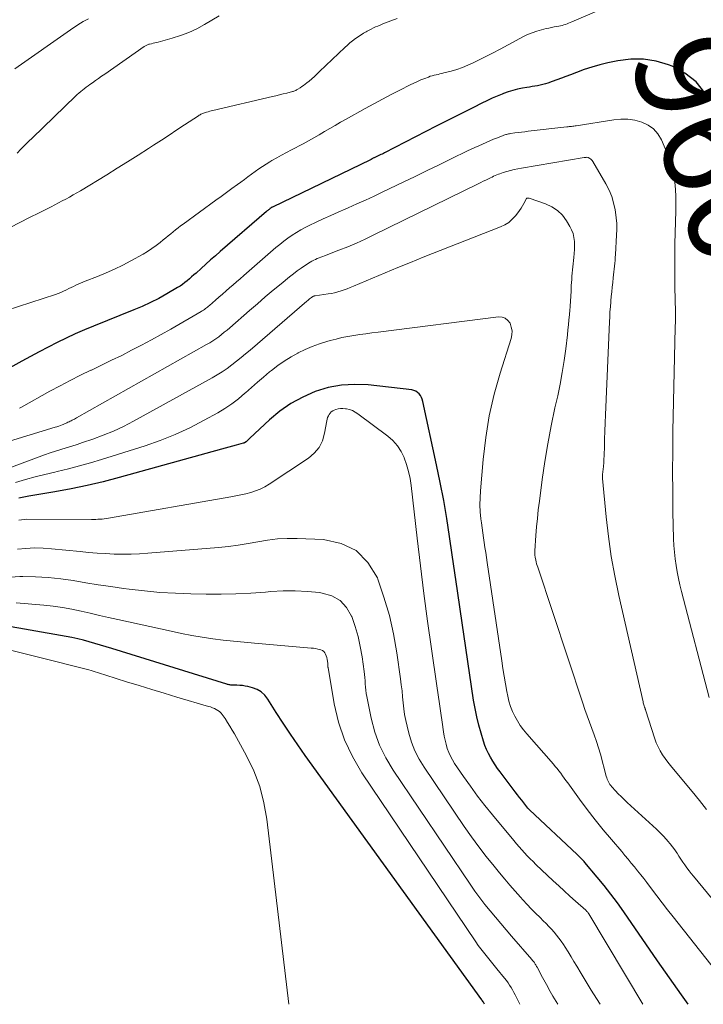
# Model space of a CAD drawing. Units: feet. Extents: x 1950000 to 1955041, y 555000 to 560000.
# Drawn here: x 1951902 to 1952038, y 555000 to 555195 of the extents above; entities that cross this region are included whole.
import ezdxf
from ezdxf.enums import TextEntityAlignment as Align

# ---------------------------------------------------------------- set-up
doc = ezdxf.new("R2010")
doc.units = ezdxf.units.FT
doc.header["$LTSCALE"] = 100
doc.header["$MEASUREMENT"] = 0
for name, color, linetype, lineweight in [('CONTOUR INDEX', 32, 'Continuous', 25), ('CONTOUR INDEX LABEL', 7, 'Continuous', 15), ('CONTOUR INTERMEDIATE', 40, 'Continuous', 15)]:
    doc.layers.add(name, color=color, linetype=linetype, lineweight=lineweight)
doc.styles.add('slant', font='romans.shx', dxfattribs={"oblique": 14.999978})

msp = doc.modelspace()

# ---------------------------------------------------------------- linework, layer by layer
at = {"layer": 'CONTOUR INDEX', "flags": 128}
for points, elevation in [([(1952037.87, 555180.84), (1952036.12, 555183.03), (1952033.89, 555184.73), (1952031.35, 555186.11), (1952030.65, 555186.39), (1952028.18, 555187.12), (1952025.68, 555187.54), (1952023.14, 555187.52), (1952020.58, 555187.2), (1952018.58, 555186.77), (1952017.01, 555186.38), (1952015.45, 555185.95), (1952013.92, 555185.45), (1952012.4, 555184.89), (1952011.2, 555184.42), (1952010.29, 555184.07), (1952009.38, 555183.73), (1952008.46, 555183.39), (1952007.54, 555183.07), (1952006.72, 555182.78), (1952006.2, 555182.62), (1952005.69, 555182.47), (1952005.16, 555182.35), (1952004.63, 555182.24), (1952004.1, 555182.15), (1952003.57, 555182.06), (1952003.04, 555181.97), (1952002.5, 555181.88), (1952001.65, 555181.73), (1952000.7, 555181.54), (1951999.76, 555181.31), (1951998.84, 555181.02), (1951997.92, 555180.7), (1951997.66, 555180.6), (1951996.63, 555180.18), (1951995.61, 555179.75), (1951994.6, 555179.28), (1951993.61, 555178.8), (1951991.91, 555177.94), (1951990.07, 555177.01), (1951988.23, 555176.08), (1951986.4, 555175.15), (1951984.56, 555174.21), (1951974.31, 555168.96), (1951974.05, 555168.83), (1951973.8, 555168.7), (1951973.54, 555168.58), (1951973.28, 555168.46), (1951973.02, 555168.33), (1951972.89, 555168.27), (1951972.76, 555168.21), (1951972.63, 555168.15), (1951972.51, 555168.09), (1951972.48, 555168.08), (1951972.37, 555168.02), (1951972.25, 555167.97), (1951972.14, 555167.91), (1951972.03, 555167.85), (1951971.91, 555167.78), (1951971.86, 555167.75), (1951971.8, 555167.72), (1951971.75, 555167.7), (1951971.7, 555167.67), (1951971.65, 555167.64), (1951971.59, 555167.61), (1951971.54, 555167.58), (1951971.49, 555167.56), (1951952.03, 555158.18), (1951951.96, 555158.14), (1951951.89, 555158.11), (1951951.82, 555158.07), (1951951.76, 555158.03), (1951951.69, 555157.98), (1951951.63, 555157.94), (1951951.56, 555157.89), (1951951.5, 555157.84), (1951951.37, 555157.72), (1951951.24, 555157.62), (1951951.11, 555157.51), (1951950.99, 555157.4), (1951950.86, 555157.29), (1951941.69, 555149.35), (1951940.73, 555148.52), (1951939.78, 555147.68), (1951938.84, 555146.84), (1951937.89, 555146), (1951936.88, 555145.09), (1951936.45, 555144.7), (1951936.01, 555144.31), (1951935.56, 555143.93), (1951935.12, 555143.54), (1951934.66, 555143.18), (1951934.19, 555142.83), (1951933.71, 555142.5), (1951933.21, 555142.19), (1951931.07, 555140.94), (1951929.48, 555140.06), (1951927.86, 555139.22), (1951926.21, 555138.46), (1951924.53, 555137.75), (1951916.57, 555134.57), (1951914.73, 555133.81), (1951912.91, 555133.01), (1951911.11, 555132.17), (1951909.33, 555131.3), (1951907.55, 555130.39), (1951905.79, 555129.47), (1951904.04, 555128.53), (1951902.29, 555127.58), (1951899.95, 555126.3)], 960), ([(1952034.56, 555000), (1952033.22, 555001.85), (1952031.61, 555004.1), (1952030.01, 555006.36), (1952028.43, 555008.63), (1952021.74, 555018.36), (1952020.49, 555020.13), (1952019.2, 555021.86), (1952017.86, 555023.56), (1952016.49, 555025.24), (1952014.06, 555028.12), (1952013.88, 555028.33), (1952013.69, 555028.54), (1952013.5, 555028.74), (1952013.3, 555028.94), (1952013.1, 555029.13), (1952012.9, 555029.33), (1952012.69, 555029.52), (1952012.49, 555029.71), (1952003.02, 555038.61), (1952002.98, 555038.65), (1952002.94, 555038.69), (1952002.9, 555038.73), (1952002.86, 555038.77), (1952002.82, 555038.81), (1952002.79, 555038.85), (1952002.75, 555038.9), (1952002.71, 555038.94), (1952001.92, 555039.94), (1952001.5, 555040.48), (1952001.07, 555041.03), (1952000.65, 555041.58), (1952000.23, 555042.13), (1951997.25, 555046.1), (1951996.73, 555046.81), (1951996.24, 555047.53), (1951995.77, 555048.26), (1951995.31, 555049.01), (1951994.9, 555049.78), (1951994.52, 555050.56), (1951994.2, 555051.37), (1951993.92, 555052.2), (1951993.44, 555053.77), (1951992.99, 555055.4), (1951992.58, 555057.04), (1951992.25, 555058.7), (1951991.96, 555060.37), (1951989.31, 555078.42), (1951988.78, 555082.01), (1951988.26, 555085.6), (1951987.73, 555089.19), (1951987.2, 555092.78), (1951986.64, 555096.36), (1951986.03, 555099.93), (1951985.35, 555103.5), (1951984.62, 555107.05), (1951981.9, 555119.62), (1951981.78, 555120.03), (1951981.62, 555120.42), (1951981.4, 555120.78), (1951981.15, 555121.13), (1951980.84, 555121.41), (1951980.5, 555121.64), (1951980.12, 555121.79), (1951979.71, 555121.89), (1951971.06, 555122.89), (1951968.37, 555123), (1951965.72, 555122.86), (1951963.12, 555122.35), (1951960.54, 555121.58), (1951958.08, 555120.48), (1951955.72, 555119.2), (1951953.53, 555117.66), (1951951.45, 555115.94), (1951947.53, 555112.3), (1951947.44, 555112.21), (1951947.35, 555112.13), (1951947.27, 555112.04), (1951947.19, 555111.94), (1951947.11, 555111.86), (1951947.03, 555111.77), (1951946.94, 555111.7), (1951946.84, 555111.62), (1951946.5, 555111.4), (1951946.48, 555111.39), (1951946.46, 555111.38), (1951946.44, 555111.37), (1951946.42, 555111.36), (1951946.32, 555111.33), (1951946.3, 555111.33), (1951946.27, 555111.32), (1951946.25, 555111.31), (1951946.23, 555111.31), (1951944.82, 555110.92), (1951944.09, 555110.72), (1951943.37, 555110.52), (1951942.64, 555110.32), (1951941.91, 555110.12), (1951921.66, 555104.51), (1951918.48, 555103.68), (1951915.29, 555102.92), (1951912.08, 555102.26), (1951908.85, 555101.67), (1951903.71, 555100.81), (1951903.05, 555100.69), (1951902.38, 555100.56), (1951901.72, 555100.42)], 940), ([(1951994.09, 555000), (1951993.92, 555000.4), (1951993.87, 555000.5), (1951993.73, 555000.68), (1951993.71, 555000.7), (1951993.7, 555000.71), (1951993.69, 555000.73), (1951993.68, 555000.74), (1951993.62, 555000.8), (1951993.61, 555000.82), (1951993.6, 555000.84), (1951993.59, 555000.85), (1951993.57, 555000.87), (1951958.56, 555049.38), (1951957.07, 555051.48), (1951955.61, 555053.6), (1951954.19, 555055.75), (1951952.79, 555057.92), (1951951.13, 555060.56), (1951950.52, 555061.32), (1951949.82, 555061.97), (1951948.99, 555062.44), (1951948.07, 555062.8), (1951947.15, 555063.03), (1951946.62, 555063.15), (1951946.09, 555063.23), (1951945.55, 555063.28), (1951945, 555063.29), (1951944.23, 555063.29), (1951944.07, 555063.29), (1951943.91, 555063.3), (1951943.76, 555063.33), (1951943.6, 555063.36), (1951943.44, 555063.4), (1951943.29, 555063.44), (1951943.13, 555063.48), (1951942.98, 555063.53), (1951920.18, 555070.59), (1951919.06, 555070.93), (1951917.93, 555071.27), (1951916.8, 555071.61), (1951915.67, 555071.94), (1951914.54, 555072.24), (1951913.4, 555072.53), (1951912.25, 555072.77), (1951911.09, 555072.99), (1951897.88, 555075.29)], 920)]:
    msp.add_lwpolyline(points, dxfattribs=dict(at, elevation=elevation))
at = {"layer": 'CONTOUR INTERMEDIATE', "flags": 128}
for points, elevation in [([(1952028.95, 555202.44), (1952011.46, 555194.92), (1952011.14, 555194.79), (1952010.82, 555194.66), (1952010.5, 555194.53), (1952010.17, 555194.41), (1952009.85, 555194.3), (1952009.51, 555194.2), (1952009.18, 555194.13), (1952008.84, 555194.06), (1952008.47, 555193.99), (1952007.94, 555193.9), (1952007.42, 555193.8), (1952006.89, 555193.69), (1952006.37, 555193.57), (1952005.46, 555193.36), (1952004.5, 555193.09), (1952003.56, 555192.77), (1952002.64, 555192.38), (1952001.75, 555191.93), (1952000.39, 555191.19), (1951998.83, 555190.35), (1951997.26, 555189.52), (1951995.68, 555188.71), (1951994.1, 555187.9), (1951991.87, 555186.79), (1951990.82, 555186.31), (1951989.75, 555185.87), (1951988.65, 555185.49), (1951987.54, 555185.16), (1951986.07, 555184.78), (1951985.68, 555184.68), (1951985.29, 555184.59), (1951984.9, 555184.5), (1951984.51, 555184.42), (1951984.12, 555184.33), (1951983.74, 555184.23), (1951983.36, 555184.11), (1951982.98, 555183.97), (1951982.25, 555183.69), (1951981.52, 555183.39), (1951980.8, 555183.08), (1951980.08, 555182.75), (1951979.37, 555182.4), (1951977.32, 555181.37), (1951975.59, 555180.49), (1951973.87, 555179.6), (1951972.17, 555178.67), (1951970.47, 555177.74), (1951966.65, 555175.59), (1951965.58, 555174.99), (1951964.52, 555174.38), (1951963.45, 555173.76), (1951962.4, 555173.14), (1951961.34, 555172.53), (1951960.27, 555171.92), (1951959.19, 555171.33), (1951958.11, 555170.75), (1951955.82, 555169.55), (1951954.84, 555169.03), (1951953.87, 555168.5), (1951952.9, 555167.95), (1951951.94, 555167.39), (1951951.54, 555167.16), (1951950.79, 555166.7), (1951950.05, 555166.23), (1951949.32, 555165.74), (1951948.61, 555165.23), (1951947.9, 555164.71), (1951947.19, 555164.19), (1951946.49, 555163.67), (1951945.78, 555163.14), (1951945.08, 555162.62), (1951944.02, 555161.84), (1951942.96, 555161.06), (1951941.89, 555160.28), (1951940.83, 555159.51), (1951934.34, 555154.81), (1951933.83, 555154.43), (1951933.33, 555154.05), (1951932.83, 555153.66), (1951932.34, 555153.26), (1951931.86, 555152.85), (1951931.37, 555152.45), (1951930.88, 555152.05), (1951930.39, 555151.65), (1951929.78, 555151.15), (1951928.96, 555150.53), (1951928.13, 555149.93), (1951927.27, 555149.38), (1951926.38, 555148.86), (1951923.95, 555147.52), (1951922.34, 555146.67), (1951920.7, 555145.86), (1951919.03, 555145.12), (1951917.34, 555144.42), (1951914.87, 555143.46), (1951914.4, 555143.27), (1951913.93, 555143.08), (1951913.47, 555142.87), (1951913.01, 555142.66), (1951912.55, 555142.44), (1951912.09, 555142.22), (1951911.64, 555141.99), (1951911.18, 555141.76), (1951911.08, 555141.71), (1951910.56, 555141.47), (1951910.04, 555141.24), (1951909.52, 555141.04), (1951908.98, 555140.85), (1951884.47, 555132.86)], 964), ([(1951976.78, 555195.6), (1951974.28, 555194.63), (1951973.83, 555194.46), (1951973.39, 555194.28), (1951972.95, 555194.09), (1951972.52, 555193.9), (1951972.09, 555193.7), (1951971.66, 555193.49), (1951971.23, 555193.27), (1951970.82, 555193.04), (1951970.63, 555192.94), (1951970.12, 555192.65), (1951969.62, 555192.34), (1951969.13, 555192.02), (1951968.65, 555191.7), (1951968.5, 555191.59), (1951967.95, 555191.18), (1951967.42, 555190.76), (1951966.91, 555190.32), (1951966.41, 555189.86), (1951961.4, 555185.06), (1951960.89, 555184.58), (1951960.37, 555184.1), (1951959.84, 555183.63), (1951959.3, 555183.18), (1951958.84, 555182.79), (1951958.52, 555182.54), (1951958.2, 555182.29), (1951957.87, 555182.06), (1951957.54, 555181.83), (1951957.1, 555181.55), (1951956.97, 555181.47), (1951956.85, 555181.4), (1951956.72, 555181.33), (1951956.59, 555181.27), (1951956.46, 555181.22), (1951956.32, 555181.17), (1951956.19, 555181.12), (1951956.05, 555181.09), (1951954.9, 555180.8), (1951954.19, 555180.62), (1951953.47, 555180.45), (1951952.75, 555180.27), (1951952.04, 555180.1), (1951940.23, 555177.33), (1951939.92, 555177.25), (1951939.61, 555177.17), (1951939.29, 555177.09), (1951938.98, 555177.01), (1951938.72, 555176.93), (1951938.54, 555176.88), (1951938.37, 555176.82), (1951938.2, 555176.75), (1951938.03, 555176.67), (1951937.86, 555176.59), (1951937.7, 555176.5), (1951937.54, 555176.4), (1951937.39, 555176.3), (1951934.62, 555174.48), (1951933.09, 555173.47), (1951931.55, 555172.46), (1951930.01, 555171.45), (1951928.46, 555170.45), (1951927.45, 555169.79), (1951925.39, 555168.47), (1951923.32, 555167.16), (1951921.25, 555165.87), (1951919.16, 555164.59), (1951913.93, 555161.4), (1951913.22, 555160.98), (1951912.5, 555160.57), (1951911.78, 555160.16), (1951911.05, 555159.77), (1951910.32, 555159.39), (1951909.59, 555159), (1951908.85, 555158.62), (1951908.11, 555158.25), (1951905.75, 555157.05), (1951903.82, 555156.07), (1951901.91, 555155.09), (1951899.99, 555154.09)], 968), ([(1951915.55, 555195.53), (1951915.02, 555195.26), (1951914.49, 555194.97), (1951913.97, 555194.66), (1951913.46, 555194.34), (1951912.95, 555194.02), (1951912.45, 555193.68), (1951911.95, 555193.34), (1951900.91, 555185.59)], 976), ([(1951941.49, 555196.09), (1951938.58, 555194.37), (1951937.03, 555193.54), (1951935.44, 555192.79), (1951933.8, 555192.18), (1951932.13, 555191.65), (1951929.38, 555190.91), (1951929.05, 555190.82), (1951928.71, 555190.73), (1951928.38, 555190.66), (1951928.04, 555190.58), (1951927.66, 555190.5), (1951927.51, 555190.46), (1951927.37, 555190.42), (1951927.23, 555190.37), (1951927.1, 555190.32), (1951926.96, 555190.25), (1951926.83, 555190.18), (1951926.71, 555190.11), (1951926.58, 555190.03), (1951918.78, 555184.57), (1951918.16, 555184.13), (1951917.55, 555183.7), (1951916.93, 555183.26), (1951916.32, 555182.83), (1951915.84, 555182.49), (1951915.47, 555182.22), (1951915.09, 555181.94), (1951914.72, 555181.66), (1951914.36, 555181.38), (1951914, 555181.09), (1951913.64, 555180.79), (1951913.3, 555180.48), (1951912.96, 555180.16), (1951904.41, 555171.92), (1951903.65, 555171.17), (1951902.89, 555170.42), (1951902.14, 555169.65), (1951901.39, 555168.89)], 972), ([(1952038.68, 555060.9), (1952033.22, 555081.92), (1952032.91, 555083.2), (1952032.61, 555084.49), (1952032.36, 555085.79), (1952032.13, 555087.09), (1952031.94, 555088.39), (1952031.79, 555089.71), (1952031.7, 555091.02), (1952031.64, 555092.34), (1952031.52, 555097.69), (1952031.46, 555101.69), (1952031.44, 555105.68), (1952031.46, 555109.68), (1952031.52, 555113.68), (1952031.97, 555134.29), (1952031.99, 555135.53), (1952031.99, 555136.76), (1952031.99, 555138), (1952031.97, 555139.23), (1952031.94, 555140.46), (1952031.92, 555141.7), (1952031.9, 555142.93), (1952031.88, 555144.17), (1952031.88, 555144.76), (1952031.87, 555146.29), (1952031.87, 555147.82), (1952031.89, 555149.35), (1952031.92, 555150.88), (1952032.1, 555157.4), (1952032.11, 555158.83), (1952032.09, 555160.25), (1952032.01, 555161.67), (1952031.91, 555163.09), (1952031.71, 555164.49), (1952031.42, 555165.87), (1952031.01, 555167.22), (1952030.51, 555168.55), (1952029.24, 555171.49), (1952028.53, 555172.67), (1952027.67, 555173.68), (1952026.59, 555174.44), (1952025.35, 555175.03), (1952023.97, 555175.38), (1952022.59, 555175.59), (1952021.18, 555175.61), (1952019.77, 555175.48), (1952012.31, 555174.3), (1952012.09, 555174.26), (1952011.86, 555174.23), (1952011.63, 555174.2), (1952011.4, 555174.18), (1952011.17, 555174.15), (1952010.94, 555174.13), (1952010.71, 555174.1), (1952010.48, 555174.07), (1952002.76, 555173.2), (1952002.11, 555173.12), (1952001.47, 555173.04), (1952000.82, 555172.96), (1952000.17, 555172.87), (1951999.25, 555172.74), (1951999.06, 555172.71), (1951998.88, 555172.68), (1951998.7, 555172.64), (1951998.52, 555172.6), (1951998.34, 555172.55), (1951998.17, 555172.5), (1951997.99, 555172.44), (1951997.82, 555172.38), (1951996.67, 555171.91), (1951995.93, 555171.61), (1951995.18, 555171.3), (1951994.45, 555170.99), (1951993.71, 555170.67), (1951992.97, 555170.34), (1951992.23, 555170), (1951991.5, 555169.66), (1951990.78, 555169.31), (1951987.49, 555167.71), (1951985.13, 555166.55), (1951982.76, 555165.4), (1951980.39, 555164.26), (1951978.01, 555163.11), (1951973.96, 555161.17), (1951972.25, 555160.36), (1951970.53, 555159.57), (1951968.8, 555158.79), (1951967.06, 555158.03), (1951966.61, 555157.84), (1951965.1, 555157.18), (1951963.6, 555156.51), (1951962.1, 555155.82), (1951960.61, 555155.13), (1951959.47, 555154.58), (1951958.56, 555154.13), (1951957.67, 555153.65), (1951956.81, 555153.13), (1951955.95, 555152.58), (1951955.12, 555152), (1951954.31, 555151.4), (1951953.52, 555150.77), (1951952.74, 555150.12), (1951946.34, 555144.57), (1951945.64, 555143.96), (1951944.94, 555143.35), (1951944.24, 555142.74), (1951943.54, 555142.13), (1951942.84, 555141.52), (1951942.14, 555140.91), (1951941.44, 555140.29), (1951940.74, 555139.68), (1951939.58, 555138.67), (1951939.39, 555138.5), (1951939.19, 555138.34), (1951938.98, 555138.18), (1951938.78, 555138.02), (1951938.56, 555137.87), (1951938.35, 555137.72), (1951938.13, 555137.58), (1951937.91, 555137.45), (1951931.9, 555133.98), (1951929.97, 555132.89), (1951928.03, 555131.82), (1951926.07, 555130.78), (1951924.11, 555129.75), (1951922.13, 555128.75), (1951920.14, 555127.77), (1951918.15, 555126.8), (1951916.15, 555125.84), (1951916.03, 555125.79), (1951913.98, 555124.79), (1951911.94, 555123.77), (1951909.92, 555122.71), (1951907.91, 555121.62), (1951902.25, 555118.49), (1951901.87, 555118.29)], 956), ([(1952038.16, 555038.64), (1952036.76, 555040.46), (1952035.32, 555042.25), (1952031.63, 555046.65), (1952031.06, 555047.35), (1952030.51, 555048.05), (1952029.97, 555048.77), (1952029.46, 555049.51), (1952028.99, 555050.27), (1952028.56, 555051.05), (1952028.2, 555051.86), (1952027.9, 555052.7), (1952026.05, 555058.44), (1952026.04, 555058.5), (1952026.02, 555058.55), (1952026, 555058.6), (1952025.99, 555058.66), (1952025.97, 555058.73), (1952025.96, 555058.75), (1952025.96, 555058.76), (1952025.95, 555058.78), (1952025.95, 555058.8), (1952025.92, 555058.86), (1952025.92, 555058.87), (1952025.91, 555058.89), (1952025.91, 555058.9), (1952025.9, 555058.92), (1952025.79, 555059.25), (1952025.74, 555059.44), (1952025.68, 555059.62), (1952025.63, 555059.81), (1952025.59, 555059.99), (1952020.76, 555081.12), (1952019.96, 555084.99), (1952019.26, 555088.87), (1952018.7, 555092.78), (1952018.26, 555096.7), (1952017.53, 555104.35), (1952017.52, 555104.46), (1952017.51, 555104.57), (1952017.51, 555104.69), (1952017.51, 555104.8), (1952017.52, 555104.91), (1952017.52, 555105.02), (1952017.53, 555105.13), (1952017.55, 555105.25), (1952017.59, 555105.54), (1952017.62, 555105.8), (1952017.65, 555106.06), (1952017.68, 555106.32), (1952017.71, 555106.58), (1952017.72, 555106.65), (1952017.75, 555106.95), (1952017.77, 555107.24), (1952017.79, 555107.54), (1952017.81, 555107.84), (1952017.9, 555110.49), (1952017.96, 555112.11), (1952018.03, 555113.73), (1952018.09, 555115.36), (1952018.16, 555116.98), (1952018.91, 555135.38), (1952018.96, 555136.38), (1952019.02, 555137.38), (1952019.1, 555138.38), (1952019.18, 555139.38), (1952019.2, 555139.54), (1952019.28, 555140.46), (1952019.37, 555141.37), (1952019.46, 555142.29), (1952019.56, 555143.2), (1952019.66, 555144.14), (1952019.72, 555144.72), (1952019.78, 555145.29), (1952019.85, 555145.86), (1952019.91, 555146.43), (1952019.97, 555147.01), (1952020.02, 555147.58), (1952020.07, 555148.15), (1952020.1, 555148.73), (1952020.34, 555152.62), (1952020.38, 555153.75), (1952020.36, 555154.88), (1952020.27, 555156.01), (1952020.13, 555157.13), (1952020.05, 555157.63), (1952019.75, 555158.98), (1952019.37, 555160.29), (1952018.83, 555161.55), (1952018.21, 555162.78), (1952015.61, 555167.21), (1952015.49, 555167.39), (1952015.36, 555167.54), (1952015.21, 555167.68), (1952015.04, 555167.81), (1952014.72, 555168.01), (1952014.7, 555168.02), (1952014.68, 555168.03), (1952014.65, 555168.03), (1952014.63, 555168.03), (1952014.42, 555168.04), (1952014.29, 555168.03), (1952014.16, 555168.03), (1952014.03, 555168.01), (1952013.9, 555167.99), (1952001.44, 555165.89), (1952000.72, 555165.75), (1952000, 555165.6), (1951999.29, 555165.42), (1951998.58, 555165.22), (1951997.82, 555165), (1951997.5, 555164.9), (1951997.18, 555164.79), (1951996.87, 555164.67), (1951996.55, 555164.54), (1951996.24, 555164.41), (1951995.94, 555164.27), (1951995.63, 555164.13), (1951995.32, 555163.99), (1951994.91, 555163.79), (1951994.4, 555163.54), (1951993.88, 555163.29), (1951993.37, 555163.04), (1951992.86, 555162.8), (1951972.18, 555152.63), (1951970.47, 555151.82), (1951968.73, 555151.03), (1951966.98, 555150.3), (1951965.22, 555149.59), (1951962.39, 555148.51), (1951962.03, 555148.37), (1951961.66, 555148.23), (1951961.3, 555148.09), (1951960.94, 555147.94), (1951960.58, 555147.79), (1951960.23, 555147.63), (1951959.89, 555147.44), (1951959.56, 555147.24), (1951958.58, 555146.62), (1951957.77, 555146.08), (1951956.98, 555145.53), (1951956.21, 555144.94), (1951955.45, 555144.34), (1951953.77, 555142.97), (1951952.19, 555141.66), (1951950.62, 555140.34), (1951949.06, 555139), (1951947.51, 555137.66), (1951943.59, 555134.24), (1951943.05, 555133.78), (1951942.5, 555133.33), (1951941.94, 555132.88), (1951941.38, 555132.45), (1951940.8, 555132.04), (1951940.21, 555131.64), (1951939.61, 555131.26), (1951938.99, 555130.9), (1951913.18, 555116.34), (1951912.97, 555116.22), (1951912.77, 555116.11), (1951912.56, 555116), (1951912.34, 555115.9), (1951912.13, 555115.79), (1951911.92, 555115.69), (1951911.71, 555115.59), (1951911.49, 555115.48), (1951911.46, 555115.47), (1951911.23, 555115.36), (1951911, 555115.26), (1951910.77, 555115.16), (1951910.53, 555115.06), (1951910.32, 555114.97), (1951909.98, 555114.84), (1951909.63, 555114.71), (1951909.29, 555114.59), (1951908.94, 555114.48), (1951898.99, 555111.43)], 952), ([(1952044.51, 555014.57), (1952035.56, 555025.42), (1952035.13, 555025.96), (1952034.7, 555026.51), (1952034.28, 555027.08), (1952033.88, 555027.65), (1952033.48, 555028.23), (1952033.09, 555028.81), (1952032.71, 555029.39), (1952032.33, 555029.98), (1952032.28, 555030.05), (1952031.87, 555030.66), (1952031.44, 555031.26), (1952030.98, 555031.83), (1952030.5, 555032.4), (1952030.22, 555032.71), (1952029.58, 555033.41), (1952028.92, 555034.1), (1952028.24, 555034.76), (1952027.55, 555035.41), (1952022.44, 555040.06), (1952021.83, 555040.63), (1952021.24, 555041.2), (1952020.66, 555041.79), (1952020.09, 555042.38), (1952019.36, 555043.15), (1952019.17, 555043.38), (1952018.99, 555043.61), (1952018.84, 555043.86), (1952018.7, 555044.12), (1952018.57, 555044.39), (1952018.46, 555044.67), (1952018.37, 555044.95), (1952018.28, 555045.23), (1952017.13, 555049.6), (1952016.76, 555050.89), (1952016.36, 555052.17), (1952015.91, 555053.44), (1952015.44, 555054.7), (1952014.95, 555055.96), (1952014.48, 555057.22), (1952014.03, 555058.49), (1952013.6, 555059.76), (1952004.68, 555086.73), (1952004.58, 555087.07), (1952004.47, 555087.41), (1952004.38, 555087.76), (1952004.3, 555088.11), (1952004.22, 555088.43), (1952004.18, 555088.62), (1952004.15, 555088.81), (1952004.13, 555089.01), (1952004.12, 555089.21), (1952004.11, 555089.4), (1952004.11, 555089.6), (1952004.11, 555089.8), (1952004.12, 555089.99), (1952004.33, 555093), (1952004.46, 555094.7), (1952004.61, 555096.4), (1952004.8, 555098.1), (1952005.01, 555099.79), (1952005.59, 555104.11), (1952006.11, 555107.68), (1952006.69, 555111.23), (1952007.37, 555114.77), (1952008.11, 555118.31), (1952008.65, 555120.71), (1952009.13, 555123.04), (1952009.56, 555125.37), (1952009.92, 555127.72), (1952010.24, 555130.07), (1952010.56, 555132.82), (1952010.68, 555133.81), (1952010.78, 555134.8), (1952010.88, 555135.79), (1952010.97, 555136.78), (1952011.06, 555137.78), (1952011.1, 555138.28), (1952011.14, 555138.77), (1952011.17, 555139.27), (1952011.21, 555139.76), (1952011.24, 555140.26), (1952011.26, 555140.75), (1952011.29, 555141.25), (1952011.31, 555141.75), (1952011.31, 555141.99), (1952011.34, 555142.6), (1952011.38, 555143.22), (1952011.43, 555143.83), (1952011.48, 555144.45), (1952011.86, 555148.18), (1952011.93, 555148.98), (1952011.97, 555149.77), (1952011.97, 555150.57), (1952011.95, 555151.36), (1952011.86, 555152.14), (1952011.69, 555152.9), (1952011.41, 555153.63), (1952011.06, 555154.33), (1952010.4, 555155.43), (1952009.57, 555156.54), (1952008.61, 555157.5), (1952007.47, 555158.24), (1952006.21, 555158.83), (1952002.96, 555159.93), (1952002.89, 555159.95), (1952002.81, 555159.96), (1952002.73, 555159.97), (1952002.66, 555159.96), (1952002.53, 555159.95), (1952002.43, 555159.9), (1952001.91, 555158.89), (1952001.65, 555158.4), (1952001.37, 555157.93), (1952001.06, 555157.47), (1952000.73, 555157.03), (1952000.24, 555156.42), (1951999.61, 555155.74), (1951998.92, 555155.14), (1951998.14, 555154.65), (1951997.3, 555154.25), (1951981.95, 555148.21), (1951979.43, 555147.2), (1951976.91, 555146.18), (1951974.4, 555145.14), (1951971.9, 555144.08), (1951968.11, 555142.46), (1951967.5, 555142.21), (1951966.89, 555141.97), (1951966.27, 555141.75), (1951965.65, 555141.53), (1951965.02, 555141.35), (1951964.39, 555141.18), (1951963.75, 555141.05), (1951963.1, 555140.94), (1951960.53, 555140.57), (1951960.44, 555140.56), (1951960.34, 555140.53), (1951960.25, 555140.5), (1951960.15, 555140.46), (1951960.06, 555140.42), (1951959.98, 555140.37), (1951959.89, 555140.32), (1951959.81, 555140.26), (1951959.61, 555140.09), (1951959.43, 555139.95), (1951959.26, 555139.8), (1951959.08, 555139.65), (1951958.9, 555139.5), (1951947.62, 555129.81), (1951946.72, 555129.05), (1951945.82, 555128.3), (1951944.91, 555127.57), (1951943.99, 555126.85), (1951943.05, 555126.15), (1951942.08, 555125.49), (1951941.09, 555124.87), (1951940.08, 555124.28), (1951924.47, 555115.67), (1951922.52, 555114.66), (1951920.53, 555113.72), (1951918.49, 555112.89), (1951916.42, 555112.12), (1951914.38, 555111.43), (1951913.31, 555111.08), (1951912.23, 555110.73), (1951911.15, 555110.39), (1951910.07, 555110.06), (1951908.99, 555109.73), (1951907.92, 555109.38), (1951906.85, 555109.01), (1951905.79, 555108.63), (1951895.23, 555104.7)], 948), ([(1952042.3, 555003.83), (1952031.53, 555017.34), (1952030.44, 555018.72), (1952029.36, 555020.1), (1952028.29, 555021.5), (1952027.23, 555022.9), (1952026.31, 555024.14), (1952025.71, 555024.93), (1952025.11, 555025.71), (1952024.5, 555026.49), (1952023.88, 555027.26), (1952023.25, 555028.03), (1952022.62, 555028.79), (1952021.99, 555029.55), (1952021.34, 555030.3), (1952019.3, 555032.68), (1952017.66, 555034.63), (1952016.06, 555036.62), (1952014.5, 555038.64), (1952012.98, 555040.69), (1952010.63, 555043.95), (1952010.28, 555044.42), (1952009.94, 555044.89), (1952009.6, 555045.36), (1952009.25, 555045.83), (1952008.9, 555046.3), (1952008.54, 555046.76), (1952008.17, 555047.21), (1952007.79, 555047.65), (1952002.51, 555053.64), (1952001.84, 555054.47), (1952001.21, 555055.32), (1952000.64, 555056.22), (1952000.11, 555057.15), (1951999.67, 555058.11), (1951999.28, 555059.09), (1951998.98, 555060.11), (1951998.73, 555061.15), (1951998.56, 555062.07), (1951998.29, 555063.58), (1951998.02, 555065.1), (1951997.78, 555066.61), (1951997.54, 555068.13), (1951994.66, 555087.68), (1951994.51, 555088.66), (1951994.36, 555089.64), (1951994.21, 555090.62), (1951994.06, 555091.6), (1951993.91, 555092.58), (1951993.77, 555093.56), (1951993.64, 555094.54), (1951993.52, 555095.52), (1951993.42, 555096.33), (1951993.29, 555097.71), (1951993.22, 555099.1), (1951993.24, 555100.49), (1951993.32, 555101.88), (1951993.84, 555108.09), (1951994.36, 555112.44), (1951995.07, 555116.76), (1951996.06, 555121.02), (1951997.24, 555125.24), (1951999.39, 555132.07), (1951999.54, 555132.85), (1951999.58, 555133.61), (1951999.44, 555134.36), (1951999.19, 555135.11), (1951998.76, 555135.69), (1951998.25, 555136.12), (1951997.61, 555136.33), (1951996.89, 555136.38), (1951973, 555133.37), (1951971.8, 555133.21), (1951970.6, 555133.05), (1951969.41, 555132.88), (1951968.21, 555132.71), (1951967.02, 555132.5), (1951965.84, 555132.27), (1951964.66, 555131.99), (1951963.5, 555131.69), (1951962.86, 555131.51), (1951961.4, 555131.05), (1951959.96, 555130.52), (1951958.55, 555129.92), (1951957.17, 555129.25), (1951957.1, 555129.21), (1951955.73, 555128.44), (1951954.39, 555127.62), (1951953.11, 555126.72), (1951951.86, 555125.76), (1951951.49, 555125.45), (1951950.27, 555124.44), (1951949.07, 555123.42), (1951947.87, 555122.37), (1951946.69, 555121.32), (1951946.57, 555121.22), (1951945.31, 555120.15), (1951944, 555119.14), (1951942.62, 555118.22), (1951941.2, 555117.37), (1951938.5, 555115.86), (1951935.65, 555114.38), (1951932.76, 555113.03), (1951929.79, 555111.86), (1951926.76, 555110.81), (1951918.11, 555108.1), (1951915.94, 555107.45), (1951913.75, 555106.83), (1951911.56, 555106.25), (1951909.36, 555105.71), (1951908.85, 555105.59), (1951906.9, 555105.12), (1951904.95, 555104.62), (1951903.02, 555104.09), (1951901.09, 555103.54)], 944), ([(1952025.56, 555000), (1952014.81, 555017.93), (1952014.74, 555018.03), (1952014.68, 555018.13), (1952014.61, 555018.22), (1952014.53, 555018.32), (1952014.45, 555018.41), (1952014.37, 555018.5), (1952014.29, 555018.58), (1952014.2, 555018.66), (1952012.15, 555020.49), (1952011.04, 555021.48), (1952009.94, 555022.49), (1952008.84, 555023.5), (1952007.76, 555024.52), (1952004.33, 555027.76), (1952003.75, 555028.32), (1952003.18, 555028.88), (1952002.62, 555029.47), (1952002.07, 555030.05), (1952001.52, 555030.65), (1952000.99, 555031.26), (1952000.46, 555031.87), (1951999.94, 555032.48), (1951995.71, 555037.56), (1951994.2, 555039.43), (1951992.73, 555041.32), (1951991.32, 555043.25), (1951989.94, 555045.21), (1951988.19, 555047.78), (1951987.75, 555048.49), (1951987.35, 555049.23), (1951987.02, 555049.99), (1951986.73, 555050.78), (1951986.5, 555051.59), (1951986.29, 555052.4), (1951986.12, 555053.23), (1951985.98, 555054.06), (1951985.7, 555055.99), (1951985.43, 555057.79), (1951985.17, 555059.59), (1951984.91, 555061.39), (1951984.65, 555063.2), (1951983.6, 555070.54), (1951982.84, 555076.01), (1951982.11, 555081.49), (1951981.42, 555086.98), (1951980.77, 555092.46), (1951979.57, 555102.93), (1951979.35, 555104.33), (1951979.06, 555105.72), (1951978.66, 555107.07), (1951978.19, 555108.41), (1951978.17, 555108.48), (1951977.56, 555109.7), (1951976.83, 555110.83), (1951975.93, 555111.83), (1951974.91, 555112.74), (1951968.99, 555117.18), (1951968.47, 555117.51), (1951967.93, 555117.79), (1951967.36, 555117.99), (1951966.76, 555118.13), (1951966.52, 555118.17), (1951966.03, 555118.21), (1951965.55, 555118.2), (1951965.07, 555118.12), (1951964.6, 555117.98), (1951964.3, 555117.87), (1951964, 555117.72), (1951963.73, 555117.54), (1951963.5, 555117.31), (1951963.3, 555117.04), (1951963.14, 555116.74), (1951963, 555116.43), (1951962.9, 555116.11), (1951962.83, 555115.78), (1951962.4, 555113.29), (1951961.95, 555111.82), (1951961.29, 555110.48), (1951960.33, 555109.34), (1951959.17, 555108.34), (1951951.39, 555103.19), (1951950.53, 555102.67), (1951949.63, 555102.21), (1951948.69, 555101.85), (1951947.73, 555101.54), (1951946.75, 555101.29), (1951945.76, 555101.06), (1951944.76, 555100.85), (1951943.76, 555100.67), (1951919.52, 555096.45), (1951919.11, 555096.38), (1951918.69, 555096.32), (1951918.27, 555096.28), (1951917.85, 555096.24), (1951917.42, 555096.22), (1951917, 555096.2), (1951916.58, 555096.19), (1951916.16, 555096.19), (1951903.34, 555096.22), (1951902.79, 555096.2), (1951902.24, 555096.15), (1951901.7, 555096.07)], 936), ([(1952017.07, 555000), (1952016.32, 555001.15), (1952015.28, 555002.79), (1952014.27, 555004.44), (1952013.28, 555006.1), (1952012.44, 555007.54), (1952011.88, 555008.49), (1952011.31, 555009.44), (1952010.73, 555010.38), (1952010.14, 555011.31), (1952009.78, 555011.88), (1952009.35, 555012.52), (1952008.9, 555013.14), (1952008.42, 555013.74), (1952007.92, 555014.33), (1952007.4, 555014.9), (1952006.87, 555015.46), (1952006.33, 555016.01), (1952005.79, 555016.56), (1952005.14, 555017.19), (1952004.27, 555018.06), (1952003.41, 555018.93), (1952002.58, 555019.83), (1952001.75, 555020.73), (1952001.27, 555021.27), (1952000.22, 555022.45), (1951999.18, 555023.65), (1951998.15, 555024.86), (1951997.13, 555026.07), (1951996.02, 555027.41), (1951994.48, 555029.32), (1951992.97, 555031.27), (1951991.53, 555033.25), (1951990.12, 555035.26), (1951982.14, 555047.06), (1951981.17, 555048.65), (1951980.33, 555050.31), (1951979.66, 555052.03), (1951979.1, 555053.82), (1951978.76, 555055.16), (1951978.5, 555056.31), (1951978.28, 555057.48), (1951978.11, 555058.65), (1951977.99, 555059.83), (1951977.88, 555061.01), (1951977.76, 555062.2), (1951977.62, 555063.38), (1951977.46, 555064.55), (1951976.73, 555069.74), (1951976.08, 555073.48), (1951975.26, 555077.17), (1951974.18, 555080.8), (1951972.94, 555084.38), (1951972.86, 555084.6), (1951970.99, 555087.63), (1951968.67, 555090.01), (1951965.66, 555091.44), (1951962.2, 555092.22), (1951956.94, 555092.42), (1951954.98, 555092.42), (1951953.02, 555092.33), (1951951.08, 555092.09), (1951949.14, 555091.77), (1951947.2, 555091.4), (1951945.26, 555091.09), (1951943.3, 555090.84), (1951941.34, 555090.64), (1951927.35, 555089.49), (1951925.67, 555089.38), (1951923.99, 555089.32), (1951922.31, 555089.31), (1951920.62, 555089.34), (1951918.94, 555089.42), (1951917.26, 555089.52), (1951915.58, 555089.65), (1951913.9, 555089.81), (1951908.24, 555090.39), (1951906.54, 555090.5), (1951904.83, 555090.54), (1951903.13, 555090.46), (1951901.43, 555090.31)], 932), ([(1952008.67, 555000), (1952007.71, 555001.61), (1952007.44, 555002.06), (1952007.17, 555002.52), (1952006.91, 555002.98), (1952006.66, 555003.45), (1952006.41, 555003.91), (1952006.16, 555004.38), (1952005.9, 555004.84), (1952005.65, 555005.31), (1952004.56, 555007.34), (1952004.47, 555007.5), (1952004.37, 555007.67), (1952004.28, 555007.83), (1952004.19, 555007.99), (1952004.05, 555008.23), (1952004.02, 555008.27), (1952003.99, 555008.32), (1952003.96, 555008.36), (1952003.93, 555008.4), (1952003.89, 555008.44), (1952003.86, 555008.48), (1952003.82, 555008.52), (1952003.78, 555008.56), (1952003.73, 555008.61), (1952003.67, 555008.67), (1952003.61, 555008.74), (1952003.56, 555008.8), (1952003.5, 555008.87), (1951999.5, 555013.5), (1951998.43, 555014.75), (1951997.35, 555016.01), (1951996.29, 555017.28), (1951995.23, 555018.55), (1951994.19, 555019.83), (1951993.18, 555021.14), (1951992.21, 555022.48), (1951991.27, 555023.83), (1951975.99, 555046.46), (1951974.56, 555048.88), (1951973.32, 555051.39), (1951972.39, 555054.02), (1951971.65, 555056.74), (1951970.75, 555061.08), (1951970.64, 555061.69), (1951970.55, 555062.31), (1951970.49, 555062.93), (1951970.46, 555063.56), (1951970.43, 555064.18), (1951970.38, 555064.81), (1951970.32, 555065.43), (1951970.24, 555066.05), (1951969.84, 555068.92), (1951969.48, 555070.96), (1951969.03, 555072.97), (1951968.44, 555074.95), (1951967.77, 555076.91), (1951967.72, 555077.03), (1951966.72, 555078.73), (1951965.46, 555080.1), (1951963.83, 555081.01), (1951961.94, 555081.59), (1951961.38, 555081.67), (1951958.97, 555081.9), (1951956.56, 555082.04), (1951954.15, 555082.01), (1951951.73, 555081.87), (1951950.68, 555081.78), (1951947.74, 555081.57), (1951944.79, 555081.42), (1951941.84, 555081.37), (1951938.89, 555081.38), (1951935.88, 555081.44), (1951932.81, 555081.55), (1951929.73, 555081.73), (1951926.67, 555082.02), (1951923.6, 555082.37), (1951922.48, 555082.51), (1951919.99, 555082.86), (1951917.5, 555083.22), (1951915.01, 555083.63), (1951912.53, 555084.05), (1951910.05, 555084.42), (1951907.55, 555084.69), (1951905.05, 555084.83), (1951902.54, 555084.86), (1951901.9, 555084.86), (1951899.07, 555084.71)], 928), ([(1952001.15, 555000), (1952000.46, 555001.38), (1952000.2, 555001.88), (1951999.94, 555002.37), (1951999.67, 555002.86), (1951999.39, 555003.34), (1951999.1, 555003.81), (1951998.79, 555004.28), (1951998.46, 555004.72), (1951998.12, 555005.17), (1951996.59, 555007.04), (1951996.06, 555007.7), (1951995.52, 555008.36), (1951994.98, 555009.01), (1951994.44, 555009.67), (1951993.91, 555010.33), (1951993.39, 555011), (1951992.89, 555011.68), (1951992.41, 555012.38), (1951969.81, 555045.92), (1951967.93, 555049.14), (1951966.34, 555052.46), (1951965.18, 555055.97), (1951964.32, 555059.59), (1951963.07, 555066.81), (1951963.06, 555066.91), (1951963.05, 555067.01), (1951963.04, 555067.11), (1951963.04, 555067.21), (1951963.04, 555067.32), (1951963.03, 555067.42), (1951963.02, 555067.52), (1951963.01, 555067.62), (1951962.94, 555068.1), (1951962.88, 555068.44), (1951962.81, 555068.78), (1951962.71, 555069.11), (1951962.59, 555069.44), (1951962.59, 555069.46), (1951962.42, 555069.75), (1951962.22, 555070), (1951961.95, 555070.18), (1951961.65, 555070.32), (1951961.48, 555070.37), (1951961.05, 555070.48), (1951960.62, 555070.57), (1951960.19, 555070.64), (1951959.75, 555070.69), (1951948.51, 555071.63), (1951946.43, 555071.82), (1951944.35, 555072.03), (1951942.27, 555072.27), (1951940.19, 555072.54), (1951938.12, 555072.85), (1951936.06, 555073.19), (1951934.01, 555073.58), (1951931.96, 555074.01), (1951921.37, 555076.33), (1951919.54, 555076.74), (1951917.72, 555077.15), (1951915.9, 555077.57), (1951914.08, 555078), (1951912.25, 555078.4), (1951910.42, 555078.73), (1951908.57, 555078.99), (1951906.71, 555079.19), (1951901.2, 555079.66)], 924), ([(1951955.29, 555000), (1951950.95, 555036.72), (1951950.37, 555040), (1951949.54, 555043.21), (1951948.34, 555046.3), (1951946.91, 555049.31), (1951944.52, 555053.64), (1951944.07, 555054.41), (1951943.62, 555055.18), (1951943.14, 555055.93), (1951942.64, 555056.68), (1951942.09, 555057.48), (1951941.84, 555057.79), (1951941.56, 555058.07), (1951941.24, 555058.31), (1951940.9, 555058.52), (1951940.53, 555058.69), (1951940.15, 555058.85), (1951939.77, 555058.99), (1951939.38, 555059.11), (1951933.09, 555060.96), (1951930.59, 555061.71), (1951928.1, 555062.46), (1951925.6, 555063.23), (1951923.12, 555064.01), (1951918.98, 555065.32), (1951918.57, 555065.45), (1951918.15, 555065.58), (1951917.73, 555065.71), (1951917.31, 555065.85), (1951916.89, 555065.98), (1951916.47, 555066.1), (1951916.05, 555066.22), (1951915.62, 555066.33), (1951894.8, 555071.59)], 916)]:
    msp.add_lwpolyline(points, dxfattribs=dict(at, elevation=elevation))

# ---------------------------------------------------------------- texts
at = {"layer": 'CONTOUR INDEX LABEL', "style": 'slant', "oblique": 15}
msp.add_text('960', height=20, rotation=289.313, dxfattribs=at).set_placement((1952039.52, 555169.74, 960), align=Align.MIDDLE_CENTER)

doc.saveas('drawing.dxf')
